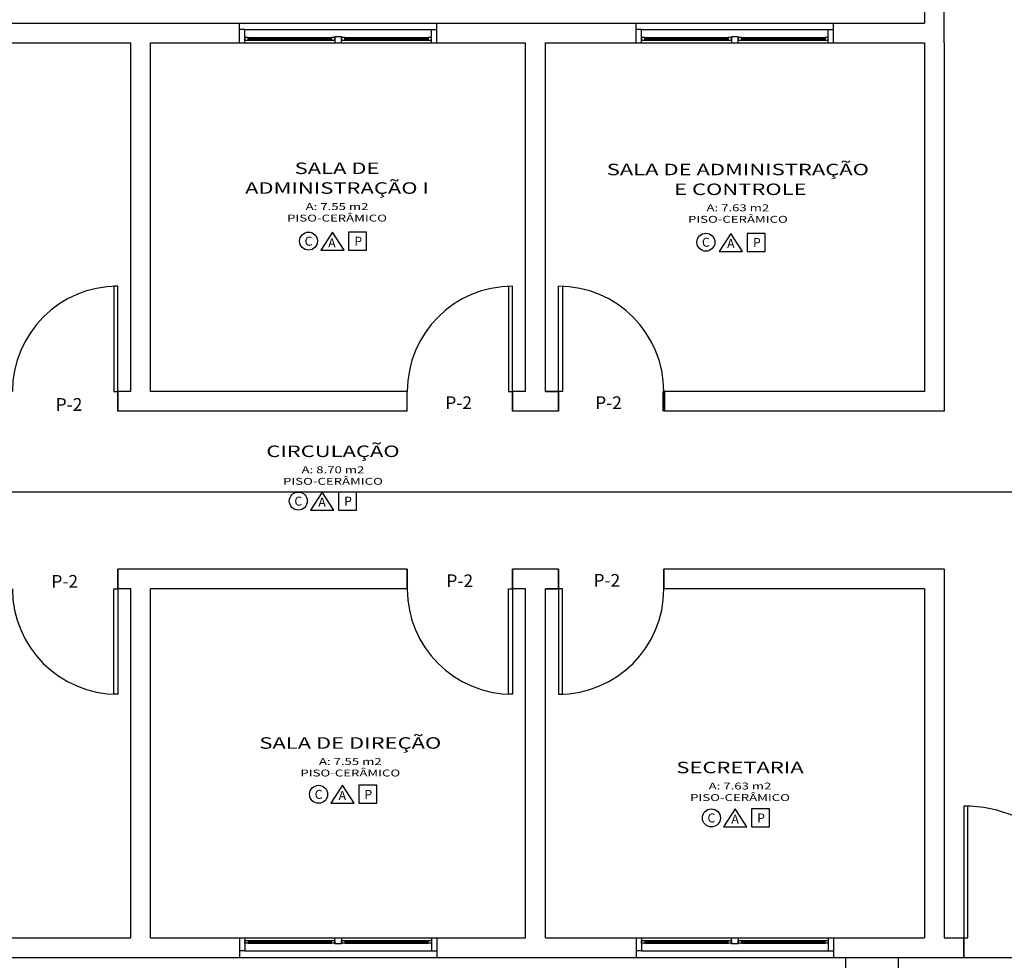
# Model space of a CAD drawing. Extents: x -381 to 6358, y 19 to 2829.
# Drawn here: x -294 to -287, y 130 to 137 of the extents above; entities that cross this region are included whole.
import ezdxf
from ezdxf.enums import TextEntityAlignment as Align

# ---------------------------------------------------------------- set-up
doc = ezdxf.new("R2010")
doc.units = 0
doc.header["$LTSCALE"] = 0.2
doc.linetypes.add('DASHED2', pattern=[0.375, 0.25, -0.125])
for name, color, linetype in [('CONSTRUIR FASE 01', 30, 'Continuous'), ('ESPEC', 30, 'Continuous'), ('ESPECARQ', 30, 'Continuous'), ('FINA', 201, 'Continuous'), ('MÓVEIS', 13, 'Continuous'), ('UNIDADE', 4, 'Continuous')]:
    doc.layers.add(name, color=color, linetype=linetype)
doc.layers.add('ESQUADRIA', color=142, linetype='Continuous', lineweight=30)
doc.layers.add('Parede', color=6, linetype='Continuous', lineweight=60)
doc.styles.add('01', font='ARIAL.TTF')
doc.styles.add('REGUA100', font='CALIBRI.TTF')
doc.styles.add('REGUA60', font='CALIBRI.TTF')
doc.styles.get("Standard").update_dxf_attribs({"font": 'CALIBRI.TTF'})

# ---------------------------------------------------------------- blocks, each defined once
blk = doc.blocks.new('INDUNI1')
at = {"color": 0, "style": 'REGUA100', "width": 1.4, "flags": 8}
for tag, p in [('NOME1', (0, 0)), ('NOME2', (0, -4.29))]:
    blk.add_attdef(tag, text='', height=2.5, dxfattribs=at).set_placement(p, align=Align.CENTER)
at = {"layer": 'ESPECARQ', "style": 'REGUA60', "width": 1.4}
blk.add_attdef('AREA', text='', height=1.5, dxfattribs=at).set_placement((0, -7.81), align=Align.CENTER)
at = {"layer": 'ESPECARQ', "style": 'REGUA60', "width": 1.4, "flags": 8}
for tag, p in [('PISO', (0, -10.31)), ('REVPAR', (0, -12.81)), ('PEDIR', (0, -15.31))]:
    blk.add_attdef(tag, text='', height=1.5, dxfattribs=at).set_placement(p, align=Align.CENTER)

msp = doc.modelspace()

# ---------------------------------------------------------------- linework, layer by layer
at = {"layer": 'CONSTRUIR FASE 01'}
for p, q in [((-287.52605, 137.27246), (-287.52605, 136.77246)), ((-287.37605, 136.62246), (-287.37605, 137.27246)), ((-294.84105, 136.77246), (-292.73105, 136.77246)), ((-292.73105, 136.62246), (-292.73105, 136.77246)), ((-292.73105, 136.77246), (-291.23105, 136.77246)), ((-292.69105, 136.72246), (-291.27105, 136.72246)), ((-291.23105, 136.62246), (-291.23105, 136.77246)), ((-291.23105, 136.77246), (-289.71605, 136.77246)), ((-289.71605, 136.62246), (-289.71605, 136.77246)), ((-289.71605, 136.77246), (-288.21605, 136.77246)), ((-289.67605, 136.72246), (-288.25605, 136.72246)), ((-288.21605, 136.62246), (-288.21605, 136.77246)), ((-288.21605, 136.77246), (-287.52605, 136.77246)), ((-292.66605, 136.66246), (-292.03105, 136.66246)), ((-292.66605, 136.65246), (-292.03105, 136.65246)), ((-292.66605, 136.64246), (-292.03105, 136.64246)), ((-291.93105, 136.66246), (-291.29605, 136.66246)), ((-291.93105, 136.65246), (-291.29605, 136.65246)), ((-291.93105, 136.64246), (-291.29605, 136.64246)), ((-289.65105, 136.66246), (-289.01605, 136.66246)), ((-289.65105, 136.65246), (-289.01605, 136.65246)), ((-289.65105, 136.64246), (-289.01605, 136.64246)), ((-288.91605, 136.66246), (-288.28105, 136.66246)), ((-288.91605, 136.65246), (-288.28105, 136.65246)), ((-288.91605, 136.64246), (-288.28105, 136.64246)), ((-294.84105, 136.62246), (-293.55605, 136.62246)), ((-293.55605, 133.97246), (-293.55605, 136.62246)), ((-293.40605, 136.62246), (-292.73105, 136.62246)), ((-293.40605, 133.97246), (-293.40605, 136.62246)), ((-292.69105, 136.62246), (-291.27105, 136.62246)), ((-291.27105, 136.62246), (-291.23105, 136.62246)), ((-291.23105, 136.62246), (-290.55605, 136.62246)), ((-290.55605, 133.97246), (-290.55605, 136.62246)), ((-290.55605, 133.97246), (-290.55605, 136.62246)), ((-290.40605, 136.62246), (-289.71605, 136.62246)), ((-290.40605, 133.97246), (-290.40605, 136.62246)), ((-289.67605, 136.62246), (-288.25605, 136.62246)), ((-288.25605, 136.62246), (-288.21605, 136.62246)), ((-288.21605, 136.62246), (-287.52605, 136.62246)), ((-287.52605, 136.62246), (-287.52605, 133.97246)), ((-287.37605, 136.62246), (-287.37605, 133.82246)), ((-293.65605, 134.77246), (-293.68605, 134.77246)), ((-293.68605, 134.77246), (-293.68605, 133.97246)), ((-293.65605, 133.97246), (-293.65605, 134.77246)), ((-290.68605, 134.77246), (-290.68605, 133.97246)), ((-290.65605, 133.97246), (-290.65605, 134.77246)), ((-290.30605, 133.97246), (-290.30605, 134.77246)), ((-290.27605, 134.77246), (-290.27605, 133.97246)), ((-293.68605, 133.97246), (-293.65605, 133.97246)), ((-293.65605, 133.82246), (-293.65605, 133.97246)), ((-293.55605, 133.97246), (-293.65605, 133.97246)), ((-293.65605, 133.82246), (-293.65605, 133.97246)), ((-293.65605, 133.97246), (-293.65605, 133.82246)), ((-291.45605, 133.97246), (-293.40605, 133.97246)), ((-291.45605, 133.82246), (-291.45605, 133.97246)), ((-291.45605, 133.82246), (-291.45605, 133.97246)), ((-291.45605, 133.82246), (-291.45605, 133.97246)), ((-290.55605, 133.97246), (-290.65605, 133.97246)), ((-290.65605, 133.82246), (-290.65605, 133.97246)), ((-290.55605, 133.97246), (-290.65605, 133.97246)), ((-290.65605, 133.82246), (-290.65605, 133.97246)), ((-290.65605, 133.97246), (-290.65605, 133.82246)), ((-290.30605, 133.97246), (-290.40605, 133.97246)), ((-290.40605, 133.97246), (-290.30605, 133.97246)), ((-290.40605, 133.97246), (-290.30605, 133.97246)), ((-290.30605, 133.82246), (-290.30605, 133.97246)), ((-290.30605, 133.82246), (-290.30605, 133.97246)), ((-290.30605, 133.82246), (-290.30605, 133.97246)), ((-290.30605, 133.97246), (-290.30605, 133.82246)), ((-287.52605, 133.97246), (-289.50605, 133.97246)), ((-289.50605, 133.82246), (-289.50605, 133.97246)), ((-291.45605, 133.82246), (-293.65605, 133.82246)), ((-290.30605, 133.82246), (-290.65605, 133.82246)), ((-287.37605, 133.82246), (-289.50605, 133.82246)), ((-293.65605, 132.47246), (-293.65605, 132.62246)), ((-291.45605, 132.62246), (-293.65605, 132.62246)), ((-293.65605, 132.62246), (-293.65605, 132.47246)), ((-293.65605, 132.62246), (-293.65605, 132.47246)), ((-293.65605, 132.47246), (-293.65605, 132.62246)), ((-291.45605, 132.47246), (-291.45605, 132.62246)), ((-291.45605, 132.47246), (-291.45605, 132.62246)), ((-291.45605, 132.62246), (-291.45605, 132.47246)), ((-291.45605, 132.62246), (-291.45605, 132.47246)), ((-291.45605, 132.62246), (-291.45605, 132.47246)), ((-290.65605, 132.47246), (-290.65605, 132.62246)), ((-290.30605, 132.62246), (-290.65605, 132.62246)), ((-290.65605, 132.47246), (-290.65605, 132.62246)), ((-290.65605, 132.62246), (-290.65605, 132.47246)), ((-290.65605, 132.62246), (-290.65605, 132.47246)), ((-290.65605, 132.47246), (-290.65605, 132.62246)), ((-290.30605, 132.47246), (-290.30605, 132.62246)), ((-290.30605, 132.47246), (-290.30605, 132.62246)), ((-290.30605, 132.47246), (-290.30605, 132.62246)), ((-290.30605, 132.62246), (-290.30605, 132.47246)), ((-290.30605, 132.62246), (-290.30605, 132.47246)), ((-290.30605, 132.47246), (-290.30605, 132.62246)), ((-289.50605, 132.47246), (-289.50605, 132.62246)), ((-287.37605, 132.62246), (-289.50605, 132.62246)), ((-289.50605, 132.47246), (-289.50605, 132.62246)), ((-289.50605, 132.47246), (-289.50605, 132.62246)), ((-289.50605, 132.62246), (-289.50605, 132.47246)), ((-289.50605, 132.62246), (-289.50605, 132.47246)), ((-289.50605, 132.62246), (-289.50605, 132.47246)), ((-287.37605, 132.62246), (-287.37605, 129.82246)), ((-293.68605, 131.67246), (-293.68605, 132.47246)), ((-293.68605, 132.47246), (-293.65605, 132.47246)), ((-293.55605, 132.47246), (-293.65605, 132.47246)), ((-293.55605, 132.47246), (-293.65605, 132.47246)), ((-293.65605, 132.47246), (-293.65605, 131.67246)), ((-293.55605, 129.82246), (-293.55605, 132.47246)), ((-293.40605, 129.82246), (-293.40605, 132.47246)), ((-291.45605, 132.47246), (-293.40605, 132.47246)), ((-290.68605, 131.67246), (-290.68605, 132.47246)), ((-290.68605, 132.47246), (-290.65605, 132.47246)), ((-290.65605, 132.47246), (-290.65605, 131.67246)), ((-290.55605, 132.47246), (-290.65605, 132.47246)), ((-290.55605, 129.82246), (-290.55605, 132.47246)), ((-290.40605, 129.82246), (-290.40605, 132.47246)), ((-290.30605, 132.47246), (-290.40605, 132.47246)), ((-290.40605, 132.47246), (-290.30605, 132.47246)), ((-290.40605, 132.47246), (-290.30605, 132.47246)), ((-290.40605, 132.47246), (-290.30605, 132.47246)), ((-290.30605, 132.47246), (-290.30605, 131.67246)), ((-290.27605, 132.47246), (-290.30605, 132.47246)), ((-290.27605, 131.67246), (-290.27605, 132.47246)), ((-287.52605, 132.47246), (-289.50605, 132.47246)), ((-287.52605, 132.47246), (-287.52605, 129.82246)), ((-293.65605, 131.67246), (-293.68605, 131.67246)), ((-290.65605, 131.67246), (-290.68605, 131.67246)), ((-290.30605, 131.67246), (-290.27605, 131.67246)), ((-294.84105, 129.82246), (-293.55605, 129.82246)), ((-293.40605, 129.82246), (-292.73105, 129.82246)), ((-292.73105, 129.82246), (-292.73105, 129.67246)), ((-292.69105, 129.82246), (-291.27105, 129.82246)), ((-291.27105, 129.82246), (-291.23105, 129.82246)), ((-291.23105, 129.82246), (-291.23105, 129.67246)), ((-291.23105, 129.82246), (-290.55605, 129.82246)), ((-290.40605, 129.82246), (-289.71605, 129.82246)), ((-289.71605, 129.82246), (-289.71605, 129.67246)), ((-289.67605, 129.82246), (-288.25605, 129.82246)), ((-288.25605, 129.82246), (-288.21605, 129.82246)), ((-288.21605, 129.82246), (-288.21605, 129.67246)), ((-288.21605, 129.82246), (-287.52605, 129.82246)), ((-287.37605, 129.82246), (-287.22605, 129.82246)), ((-287.22605, 129.82246), (-287.22605, 129.67246)), ((-287.22605, 129.67246), (-287.22605, 129.82246)), ((-292.66605, 129.80246), (-292.03105, 129.80246)), ((-292.66605, 129.79246), (-292.03105, 129.79246)), ((-292.66605, 129.78246), (-292.03105, 129.78246)), ((-291.93105, 129.80246), (-291.29605, 129.80246)), ((-291.93105, 129.79246), (-291.29605, 129.79246)), ((-291.93105, 129.78246), (-291.29605, 129.78246)), ((-289.65105, 129.80246), (-289.01605, 129.80246)), ((-289.65105, 129.79246), (-289.01605, 129.79246)), ((-289.65105, 129.78246), (-289.01605, 129.78246)), ((-288.91605, 129.80246), (-288.28105, 129.80246)), ((-288.91605, 129.79246), (-288.28105, 129.79246)), ((-288.91605, 129.78246), (-288.28105, 129.78246)), ((-294.84105, 129.67246), (-292.73105, 129.67246)), ((-292.73105, 129.67246), (-291.23105, 129.67246)), ((-292.69105, 129.72246), (-291.27105, 129.72246)), ((-291.23105, 129.67246), (-289.71605, 129.67246)), ((-289.71605, 129.67246), (-288.21605, 129.67246)), ((-289.67605, 129.72246), (-288.25605, 129.72246)), ((-288.21605, 129.67246), (-287.22605, 129.67246))]:
    msp.add_line(p, q, dxfattribs=at)
for points in [[(-292.73105, 136.62246), (-292.69105, 136.62246), (-292.69105, 136.72246), (-292.73105, 136.72246)], [(-291.27105, 136.62246), (-291.27105, 136.72246), (-291.23105, 136.72246)], [(-289.71605, 136.62246), (-289.67605, 136.62246), (-289.67605, 136.72246), (-289.71605, 136.72246)], [(-288.25605, 136.62246), (-288.25605, 136.72246), (-288.21605, 136.72246)], [(-292.73105, 129.82246), (-292.69105, 129.82246), (-292.69105, 129.72246), (-292.73105, 129.72246)], [(-291.27105, 129.82246), (-291.27105, 129.72246), (-291.23105, 129.72246)], [(-289.71605, 129.82246), (-289.67605, 129.82246), (-289.67605, 129.72246), (-289.71605, 129.72246)], [(-288.25605, 129.82246), (-288.25605, 129.72246), (-288.21605, 129.72246)]]:
    msp.add_lwpolyline(points, dxfattribs=at)
for points in [[(-292.69105, 136.64246), (-292.66605, 136.64246), (-292.66605, 136.66246), (-292.69105, 136.66246)], [(-292.00605, 136.66246), (-292.03105, 136.66246), (-292.03105, 136.64246), (-292.00605, 136.64246)], [(-292.00605, 136.62246), (-291.95605, 136.62246), (-291.95605, 136.66746), (-292.00605, 136.66746)], [(-291.95605, 136.64246), (-291.93105, 136.64246), (-291.93105, 136.66246), (-291.95605, 136.66246)], [(-291.27105, 136.66246), (-291.29605, 136.66246), (-291.29605, 136.64246), (-291.27105, 136.64246)], [(-289.67605, 136.64246), (-289.65105, 136.64246), (-289.65105, 136.66246), (-289.67605, 136.66246)], [(-288.99105, 136.66246), (-289.01605, 136.66246), (-289.01605, 136.64246), (-288.99105, 136.64246)], [(-288.99105, 136.62246), (-288.94105, 136.62246), (-288.94105, 136.66746), (-288.99105, 136.66746)], [(-288.94105, 136.64246), (-288.91605, 136.64246), (-288.91605, 136.66246), (-288.94105, 136.66246)], [(-288.25605, 136.66246), (-288.28105, 136.66246), (-288.28105, 136.64246), (-288.25605, 136.64246)], [(-287.22605, 129.82246), (-287.19605, 129.82246), (-287.19605, 130.82246), (-287.22605, 130.82246)], [(-292.00605, 129.82246), (-291.95605, 129.82246), (-291.95605, 129.77746), (-292.00605, 129.77746)], [(-288.99105, 129.82246), (-288.94105, 129.82246), (-288.94105, 129.77746), (-288.99105, 129.77746)], [(-292.69105, 129.80246), (-292.66605, 129.80246), (-292.66605, 129.78246), (-292.69105, 129.78246)], [(-292.00605, 129.78246), (-292.03105, 129.78246), (-292.03105, 129.80246), (-292.00605, 129.80246)], [(-291.95605, 129.80246), (-291.93105, 129.80246), (-291.93105, 129.78246), (-291.95605, 129.78246)], [(-291.27105, 129.78246), (-291.29605, 129.78246), (-291.29605, 129.80246), (-291.27105, 129.80246)], [(-289.67605, 129.80246), (-289.65105, 129.80246), (-289.65105, 129.78246), (-289.67605, 129.78246)], [(-288.99105, 129.78246), (-289.01605, 129.78246), (-289.01605, 129.80246), (-288.99105, 129.80246)], [(-288.94105, 129.80246), (-288.91605, 129.80246), (-288.91605, 129.78246), (-288.94105, 129.78246)], [(-288.25605, 129.78246), (-288.28105, 129.78246), (-288.28105, 129.80246), (-288.25605, 129.80246)]]:
    msp.add_lwpolyline(points, close=True, dxfattribs=at)
for centre, radius, start, end in [((-293.65605, 133.97246), 0.8, 90, 180), ((-290.65605, 133.97246), 0.8, 90, 180), ((-290.30605, 133.97246), 0.8, 0, 90), ((-293.65605, 132.47246), 0.8, 180, 270), ((-290.65605, 132.47246), 0.8, 180, 270), ((-290.30605, 132.47246), 0.8, 270, 0), ((-287.22605, 129.82246), 1, 0, 90)]:
    msp.add_arc(centre, radius, start, end, dxfattribs=at)
at = {"layer": 'ESPEC'}
msp.add_line((-278.87344, 133.20806), (-300.0361, 133.20806), dxfattribs=at)
at = {"layer": 'ESQUADRIA', "color": 1}
for p, q in [((-290.68605, 133.97246), (-290.65605, 133.97246)), ((-290.27605, 133.97246), (-290.30605, 133.97246))]:
    msp.add_line(p, q, dxfattribs=at)
at = {"layer": 'FINA', "linetype": 'DASHED2'}
msp.add_line((-288.12605, 129.67246), (-288.12605, 128.17246), dxfattribs=at)
at = {"layer": 'FINA'}
for p, q in [((-287.72605, 129.67246), (-287.72605, 123.82246)), ((-287.22605, 129.67246), (-285.22605, 129.67246))]:
    msp.add_line(p, q, dxfattribs=at)
at = {"layer": 'Parede'}
msp.add_line((-289.50605, 133.82246), (-289.50605, 133.97246), dxfattribs=at)
msp.add_line((-289.50605, 133.82246), (-289.50605, 133.97246), dxfattribs=at)
msp.add_line((-289.50605, 133.82246), (-289.50605, 133.97246), dxfattribs=at)
at = {"layer": 'UNIDADE'}
for points in [[(-292.0249, 135.18364), (-292.11371, 135.04688), (-291.93609, 135.04688)], [(-291.90127, 135.18364), (-291.90127, 135.04688), (-291.7645, 135.04688), (-291.7645, 135.18364)], [(-288.99584, 135.17438), (-289.08465, 135.03761), (-288.90703, 135.03761)], [(-288.87221, 135.17438), (-288.87221, 135.03761), (-288.73544, 135.03761), (-288.73544, 135.17438)], [(-292.10235, 133.20878), (-292.19116, 133.07202), (-292.01355, 133.07202)], [(-291.97872, 133.20878), (-291.97872, 133.07202), (-291.84196, 133.07202), (-291.84196, 133.20878)], [(-291.94815, 130.98057), (-292.03695, 130.8438), (-291.85934, 130.8438)], [(-291.82451, 130.98057), (-291.82451, 130.8438), (-291.68775, 130.8438), (-291.68775, 130.98057)], [(-288.96332, 130.8015), (-289.05213, 130.66474), (-288.87451, 130.66474)], [(-288.83969, 130.8015), (-288.83969, 130.66474), (-288.70292, 130.66474), (-288.70292, 130.8015)]]:
    msp.add_lwpolyline(points, close=True, dxfattribs=at)
for centre in [(-292.20631, 135.11526), (-289.18662, 135.10729), (-292.28376, 133.1404), (-292.12955, 130.91219), (-289.14473, 130.73312)]:
    msp.add_circle(centre, 0.06838, dxfattribs=at)

# ---------------------------------------------------------------- block references
at = {"layer": 'UNIDADE', "xscale": 0.03500000000008185, "yscale": 0.03500000000008185, "zscale": 0.05}
for p, values in [((-291.98948, 135.62506), {'NOME1': 'SALA DE', 'NOME2': 'ADMINISTRAÇÃO I', 'AREA': 'A: 7.55 m2', 'PISO': 'PISO-CERÂMICO'}), ((-288.94341, 135.61579), {'NOME1': 'SALA DE ADMINISTRAÇÃO', 'NOME2': ' E CONTROLE', 'AREA': 'A: 7.63 m2', 'PISO': 'PISO-CERÂMICO'}), ((-292.02052, 133.6251), {'NOME2': 'CIRCULAÇÃO', 'AREA': 'A: 8.70 m2', 'PISO': 'PISO-CERÂMICO'}), ((-291.88864, 131.40872), {'NOME2': 'SALA DE DIREÇÃO', 'AREA': 'A: 7.55 m2', 'PISO': 'PISO-CERÂMICO'}), ((-288.9271, 131.2224), {'NOME2': 'SECRETARIA', 'AREA': 'A: 7.63 m2', 'PISO': 'PISO-CERÂMICO'})]:
    msp.add_blockref('INDUNI1', p, dxfattribs=at).add_auto_attribs(values)

# ---------------------------------------------------------------- texts
at = {"layer": 'MÓVEIS'}
for p in [(-291.06523, 133.83912), (-289.9262, 133.83912), (-294.02642, 133.82574), (-289.93925, 132.48954), (-294.05881, 132.48187), (-291.05709, 132.48632)]:
    msp.add_text('P-2', height=0.0968, dxfattribs=at).set_placement(p, align=Align.CENTER)
at = {"layer": 'UNIDADE', "style": '01'}
for s, p in [('C', (-292.23612, 135.08076)), ('A', (-292.05666, 135.06719)), ('P', (-291.85795, 135.08036)), ('C', (-289.21644, 135.07279)), ('A', (-289.02512, 135.06311)), ('P', (-288.82889, 135.07109)), ('C', (-292.31358, 133.1059)), ('A', (-292.13164, 133.09751)), ('P', (-291.93541, 133.1055)), ('C', (-292.15937, 130.87769)), ('P', (-291.7812, 130.87728)), ('A', (-291.97743, 130.8693)), ('C', (-289.17454, 130.69862)), ('A', (-288.9926, 130.69023)), ('P', (-288.79637, 130.69821))]:
    msp.add_text(s, height=0.06837, dxfattribs=at).set_placement(p)

doc.saveas('drawing.dxf')
